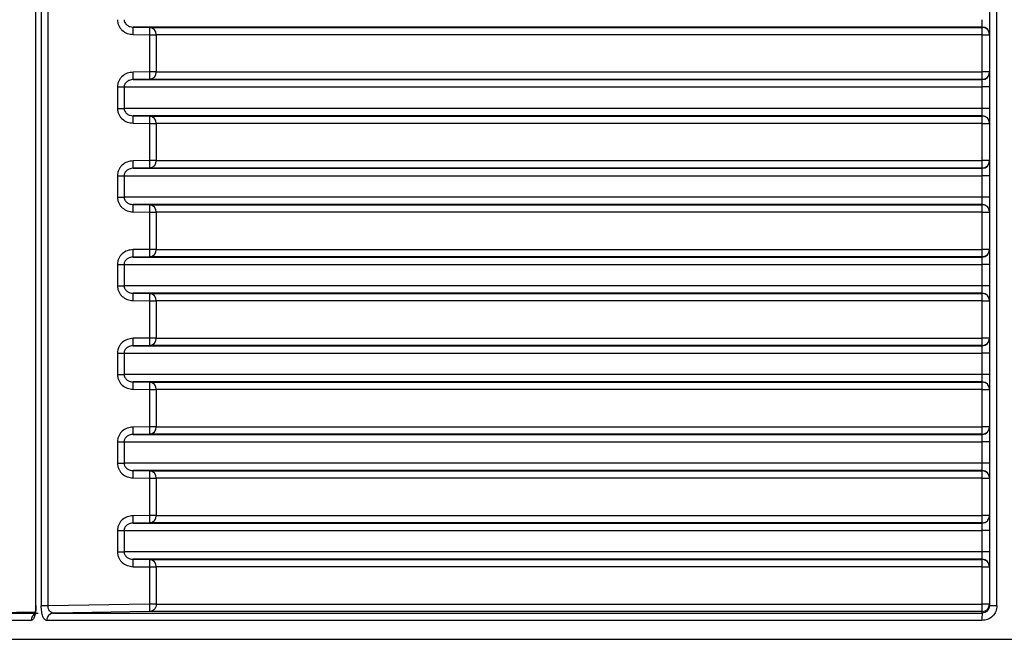
# Model space of a CAD drawing. Units: millimetres. Extents: x 5 to 292, y 5 to 415.
# Drawn here: x 65 to 79, y 257 to 265 of the extents above; entities that cross this region are included whole.
import ezdxf

# ---------------------------------------------------------------- set-up
doc = ezdxf.new("R2010")
doc.units = ezdxf.units.MM

msp = doc.modelspace()

# ---------------------------------------------------------------- linework, layer by layer
at = {"color": 7, "linetype": 'Continuous', "lineweight": 25}
for p, q in [((65.4259, 272.6087), (65.4259, 257.0883)), ((65.431, 257.0883), (65.431, 272.6074)), ((65.5021, 272.6074), (65.5021, 257.086)), ((65.5947, 257.086), (65.5947, 272.6063)), ((78.3291, 272.6057), (78.3291, 257.0872)), ((78.4284, 257.0872), (78.4284, 272.6074)), ((78.2292, 264.9152), (66.745, 264.9152)), ((66.745, 264.9152), (66.9662, 264.9117)), ((66.9662, 264.9117), (78.2292, 264.9117)), ((78.2292, 264.9117), (78.2292, 264.9152)), ((66.7451, 264.8152), (66.9663, 264.8117)), ((66.9663, 264.8117), (67.0571, 264.8117)), ((66.9663, 264.8117), (66.9663, 264.3082)), ((78.2315, 264.8117), (67.0571, 264.8117)), ((67.0571, 264.8117), (67.0571, 264.3082)), ((78.2315, 264.8117), (78.3291, 264.8117)), ((78.2315, 264.3082), (78.2315, 264.8117)), ((66.9663, 264.3082), (66.7451, 264.3047)), ((67.0571, 264.3082), (66.9663, 264.3082)), ((67.0571, 264.3082), (78.2315, 264.3082)), ((78.3291, 264.3082), (78.2315, 264.3082)), ((66.9662, 264.2082), (66.745, 264.2047)), ((66.745, 264.2047), (78.2292, 264.2047)), ((78.2292, 264.2082), (66.9662, 264.2082)), ((78.2292, 264.2047), (78.2292, 264.2082)), ((66.5321, 264.1047), (66.6233, 264.1047)), ((66.5321, 264.1047), (66.5321, 263.8152)), ((66.6233, 264.1047), (78.2315, 264.1047)), ((66.6233, 264.1047), (66.6233, 263.8152)), ((78.2315, 263.8152), (78.2315, 264.1047)), ((78.3291, 264.1047), (78.2315, 264.1047)), ((66.5321, 263.8152), (66.6233, 263.8152)), ((78.2315, 263.8152), (66.6233, 263.8152)), ((78.2292, 263.7152), (66.745, 263.7152)), ((66.745, 263.7152), (66.9662, 263.7116)), ((66.9662, 263.7116), (78.2292, 263.7116)), ((78.2292, 263.7116), (78.2292, 263.7152)), ((78.3291, 263.8152), (78.2315, 263.8152)), ((66.7451, 263.6152), (66.9663, 263.6117)), ((66.9663, 263.6117), (67.0571, 263.6117)), ((66.9663, 263.6117), (66.9663, 263.1082)), ((78.2315, 263.6117), (67.0571, 263.6117)), ((67.0571, 263.6117), (67.0571, 263.1082)), ((78.2315, 263.6117), (78.3291, 263.6117)), ((78.2315, 263.1082), (78.2315, 263.6117)), ((66.9663, 263.1082), (66.7451, 263.1047)), ((67.0571, 263.1082), (66.9663, 263.1082)), ((67.0571, 263.1082), (78.2315, 263.1082)), ((78.3291, 263.1082), (78.2315, 263.1082)), ((66.9662, 263.0082), (66.745, 263.0047)), ((66.745, 263.0047), (78.2292, 263.0047)), ((78.2292, 263.0082), (66.9662, 263.0082)), ((78.2292, 263.0047), (78.2292, 263.0082)), ((66.5321, 262.9047), (66.6233, 262.9047)), ((66.5321, 262.9047), (66.5321, 262.6152)), ((66.6233, 262.9047), (78.2315, 262.9047)), ((66.6233, 262.9047), (66.6233, 262.6152)), ((78.2315, 262.6152), (78.2315, 262.9047)), ((78.3291, 262.9047), (78.2315, 262.9047)), ((66.5321, 262.6152), (66.6233, 262.6152)), ((78.2315, 262.6152), (66.6233, 262.6152)), ((78.2292, 262.5152), (66.745, 262.5152)), ((66.745, 262.5152), (66.9662, 262.5116)), ((66.9662, 262.5116), (78.2292, 262.5116)), ((78.2292, 262.5116), (78.2292, 262.5152)), ((78.3291, 262.6152), (78.2315, 262.6152)), ((66.7451, 262.4152), (66.9663, 262.4117)), ((66.9663, 262.4117), (67.0571, 262.4117)), ((66.9663, 262.4117), (66.9663, 261.9082)), ((78.2315, 262.4117), (67.0571, 262.4117)), ((67.0571, 262.4117), (67.0571, 261.9082)), ((78.2315, 262.4117), (78.3291, 262.4117)), ((78.2315, 261.9082), (78.2315, 262.4117)), ((66.9663, 261.9082), (66.7451, 261.9046)), ((67.0571, 261.9082), (66.9663, 261.9082)), ((67.0571, 261.9082), (78.2315, 261.9082)), ((78.3291, 261.9082), (78.2315, 261.9082)), ((66.9662, 261.8082), (66.745, 261.8047)), ((66.745, 261.8047), (78.2292, 261.8047)), ((78.2292, 261.8082), (66.9662, 261.8082)), ((78.2292, 261.8047), (78.2292, 261.8082)), ((66.5321, 261.7047), (66.6233, 261.7047)), ((66.5321, 261.7047), (66.5321, 261.4152)), ((66.6233, 261.7047), (78.2315, 261.7047)), ((66.6233, 261.7047), (66.6233, 261.4152)), ((78.2315, 261.4152), (78.2315, 261.7047)), ((78.3291, 261.7047), (78.2315, 261.7047)), ((66.5321, 261.4152), (66.6233, 261.4152)), ((78.2315, 261.4152), (66.6233, 261.4152)), ((78.2292, 261.3152), (66.745, 261.3152)), ((66.745, 261.3152), (66.9662, 261.3117)), ((66.9662, 261.3117), (78.2292, 261.3117)), ((78.2292, 261.3117), (78.2292, 261.3152)), ((78.3291, 261.4152), (78.2315, 261.4152)), ((66.7451, 261.2152), (66.9663, 261.2117)), ((66.9663, 261.2117), (67.0571, 261.2117)), ((66.9663, 261.2117), (66.9663, 260.7082)), ((78.2315, 261.2117), (67.0571, 261.2117)), ((67.0571, 261.2117), (67.0571, 260.7082)), ((78.2315, 261.2117), (78.3291, 261.2117)), ((78.2315, 260.7082), (78.2315, 261.2117)), ((66.9663, 260.7082), (66.7451, 260.7047)), ((67.0571, 260.7082), (66.9663, 260.7082)), ((67.0571, 260.7082), (78.2315, 260.7082)), ((78.3291, 260.7082), (78.2315, 260.7082)), ((66.9662, 260.6082), (66.745, 260.6047)), ((66.745, 260.6047), (78.2292, 260.6047)), ((78.2292, 260.6082), (66.9662, 260.6082)), ((78.2292, 260.6047), (78.2292, 260.6082)), ((66.5321, 260.5047), (66.6233, 260.5047)), ((66.5321, 260.5047), (66.5321, 260.2152)), ((66.6233, 260.5047), (78.2315, 260.5047)), ((66.6233, 260.5047), (66.6233, 260.2152)), ((78.2315, 260.2152), (78.2315, 260.5047)), ((78.3291, 260.5047), (78.2315, 260.5047)), ((66.5321, 260.2152), (66.6233, 260.2152)), ((78.2315, 260.2152), (66.6233, 260.2152)), ((78.2292, 260.1152), (66.745, 260.1152)), ((66.745, 260.1152), (66.9662, 260.1116)), ((78.2292, 260.1116), (78.2292, 260.1152)), ((78.3291, 260.2152), (78.2315, 260.2152)), ((66.7451, 260.0152), (66.9663, 260.0117)), ((66.9662, 260.1116), (78.2292, 260.1116)), ((66.9663, 260.0117), (67.0571, 260.0117)), ((66.9663, 260.0117), (66.9663, 259.5082)), ((78.2315, 260.0117), (67.0571, 260.0117)), ((67.0571, 260.0117), (67.0571, 259.5082)), ((78.2315, 260.0117), (78.3291, 260.0117)), ((78.2315, 259.5082), (78.2315, 260.0117)), ((66.9663, 259.5082), (66.7451, 259.5047)), ((67.0571, 259.5082), (66.9663, 259.5082)), ((67.0571, 259.5082), (78.2315, 259.5082)), ((78.3291, 259.5082), (78.2315, 259.5082)), ((66.9662, 259.4082), (66.745, 259.4047)), ((66.745, 259.4047), (78.2292, 259.4047)), ((78.2292, 259.4082), (66.9662, 259.4082)), ((78.2292, 259.4047), (78.2292, 259.4082)), ((66.5321, 259.3047), (66.6233, 259.3047)), ((66.5321, 259.3047), (66.5321, 259.0152)), ((66.6233, 259.3047), (78.2315, 259.3047)), ((66.6233, 259.3047), (66.6233, 259.0152)), ((78.2315, 259.0152), (78.2315, 259.3047)), ((78.3291, 259.3047), (78.2315, 259.3047)), ((66.5321, 259.0152), (66.6233, 259.0152)), ((78.2315, 259.0152), (66.6233, 259.0152)), ((78.2292, 258.9152), (66.745, 258.9152)), ((66.745, 258.9152), (66.9662, 258.9116)), ((78.2292, 258.9116), (78.2292, 258.9152)), ((78.3291, 259.0152), (78.2315, 259.0152)), ((66.7451, 258.8152), (66.9663, 258.8117)), ((66.9662, 258.9116), (78.2292, 258.9116)), ((66.9663, 258.8117), (67.0571, 258.8117)), ((66.9663, 258.8117), (66.9663, 258.3082)), ((78.2315, 258.8117), (67.0571, 258.8117)), ((67.0571, 258.8117), (67.0571, 258.3082)), ((78.2315, 258.8117), (78.3291, 258.8117)), ((78.2315, 258.3082), (78.2315, 258.8117)), ((66.9663, 258.3082), (66.7451, 258.3046)), ((67.0571, 258.3082), (66.9663, 258.3082)), ((67.0571, 258.3082), (78.2315, 258.3082)), ((78.3291, 258.3082), (78.2315, 258.3082)), ((66.9662, 258.2082), (66.745, 258.2047)), ((66.745, 258.2047), (78.2292, 258.2047)), ((78.2292, 258.2082), (66.9662, 258.2082)), ((78.2292, 258.2047), (78.2292, 258.2082)), ((66.5321, 258.1047), (66.6233, 258.1047)), ((66.5321, 258.1047), (66.5321, 257.8152)), ((66.6233, 258.1047), (78.2315, 258.1047)), ((66.6233, 258.1047), (66.6233, 257.8152)), ((78.2315, 257.8152), (78.2315, 258.1047)), ((78.3291, 258.1047), (78.2315, 258.1047)), ((66.5321, 257.8152), (66.6233, 257.8152)), ((78.2315, 257.8152), (66.6233, 257.8152)), ((78.2292, 257.7152), (66.745, 257.7152)), ((66.745, 257.7152), (66.9662, 257.7117)), ((78.2292, 257.7117), (78.2292, 257.7152)), ((78.3291, 257.8152), (78.2315, 257.8152)), ((66.7451, 257.6152), (66.9663, 257.6117)), ((66.9662, 257.7117), (78.2292, 257.7117)), ((66.9663, 257.6117), (67.0571, 257.6117)), ((66.9663, 257.6117), (66.9663, 257.1082)), ((78.2315, 257.6117), (67.0571, 257.6117)), ((67.0571, 257.6117), (67.0571, 257.1082)), ((78.2315, 257.6117), (78.3291, 257.6117)), ((78.2315, 257.1082), (78.2315, 257.6117)), ((65.5947, 257.086), (65.5021, 257.086)), ((66.9663, 257.1082), (65.5947, 257.086)), ((67.0571, 257.1082), (66.9663, 257.1082)), ((67.0571, 257.1082), (78.2315, 257.1082)), ((78.3291, 257.1082), (78.2315, 257.1082)), ((78.4284, 257.0872), (78.3291, 257.0872)), ((65.4226, 256.9976), (64.8274, 256.9872)), ((66.9662, 257.0082), (65.6665, 256.9872)), ((65.6665, 256.9872), (78.2292, 256.9872)), ((78.2292, 257.0082), (66.9662, 257.0082)), ((78.2292, 256.9872), (78.2292, 257.0082)), ((78.227, 256.8872), (65.5742, 256.8872))]:
    msp.add_line(p, q, dxfattribs=at)
at = {"color": 8, "linetype": 'Continuous', "lineweight": 25}
for p, q in [((65.4259, 257.0883), (65.431, 257.0883)), ((64.8274, 256.9872), (65.4596, 256.9872)), ((65.3659, 256.8872), (64.7291, 256.8872)), ((64.7291, 256.6326), (92.3291, 256.6326))]:
    msp.add_line(p, q, dxfattribs=at)
at = {"color": 7, "linetype": 'Continuous', "lineweight": 25}
for centre, radius, start, end in [((65.2916, 264.8633), 1.4542, 358.10517, 2.04512), ((66.9605, 264.8152), 0.0966, 357.91308, 86.63464), ((78.2292, 264.8152), 0.1, 0.00206, 89.98769), ((77.1474, 264.8361), 1.0844, 358.70899, 3.99545), ((65.2916, 264.2566), 1.4542, 357.95488, 1.89483), ((66.9605, 264.3047), 0.0966, 273.35422, 2.09126), ((77.148, 264.2838), 1.0839, 356.0033, 1.29193), ((78.2292, 264.3047), 0.1, 270.01231, 359.99794), ((65.2914, 263.6633), 1.4545, 358.10552, 2.04477), ((66.9605, 263.6152), 0.0966, 357.91573, 86.63879), ((78.2292, 263.6152), 0.1, 0.00595, 89.9838), ((77.1477, 263.6361), 1.0842, 358.70881, 3.99597), ((65.2909, 263.0566), 1.4549, 357.95561, 1.89411), ((66.9605, 263.1047), 0.0966, 273.36536, 2.08692), ((77.1474, 263.0838), 1.0844, 356.00455, 1.29101), ((78.2291, 263.1047), 0.1, 270.0259, 359.99117), ((65.2913, 262.4633), 1.4546, 358.10569, 2.04461), ((66.9605, 262.4152), 0.0966, 357.91972, 86.6348), ((78.2291, 262.4152), 0.1, 0.01566, 89.97409), ((77.1475, 262.4361), 1.0843, 358.70926, 3.99551), ((65.2913, 261.8566), 1.4546, 357.95539, 1.89431), ((66.9605, 261.9047), 0.0966, 273.3652, 2.08028), ((77.1475, 261.8838), 1.0843, 356.00449, 1.29074), ((78.2292, 261.9047), 0.1, 270.0162, 359.99405), ((65.2909, 261.2633), 1.4549, 358.10589, 2.04439), ((66.9605, 261.2152), 0.0966, 357.91308, 86.63464), ((78.2291, 261.2152), 0.1, 0.00883, 89.9741), ((77.1474, 261.2361), 1.0844, 358.70899, 3.99545), ((65.2916, 260.6566), 1.4542, 357.95488, 1.89483), ((66.9605, 260.7047), 0.0966, 273.36121, 2.08427), ((77.1477, 260.6838), 1.0842, 356.00403, 1.29119), ((78.2292, 260.7047), 0.1, 270.0162, 359.99405), ((65.2916, 260.0633), 1.4542, 358.10517, 2.04512), ((78.2292, 260.0152), 0.1, 0.00595, 89.9838), ((66.9605, 260.0152), 0.0966, 357.91573, 86.63879), ((77.1477, 260.0361), 1.0842, 358.70881, 3.99597), ((65.2909, 259.4566), 1.4549, 357.95561, 1.89411), ((66.9605, 259.5047), 0.0966, 273.36536, 2.08692), ((77.1474, 259.4838), 1.0844, 356.00455, 1.29101), ((78.2291, 259.5047), 0.1, 270.0259, 359.99117), ((65.2913, 258.8633), 1.4546, 358.10569, 2.04461), ((78.2292, 258.8152), 0.1, 0.00595, 89.9838), ((66.9605, 258.8152), 0.0966, 357.91972, 86.6348), ((77.1475, 258.8361), 1.0843, 358.70926, 3.99551), ((65.2913, 258.2566), 1.4546, 357.95539, 1.89431), ((66.9605, 258.3047), 0.0966, 273.3652, 2.08028), ((77.1475, 258.2838), 1.0843, 356.00449, 1.29074), ((78.2291, 258.3047), 0.1, 270.02591, 359.98434), ((65.2909, 257.6633), 1.4549, 358.10589, 2.04439), ((78.2291, 257.6152), 0.1, 0.00883, 89.9741), ((66.9605, 257.6152), 0.0966, 357.91308, 86.63464), ((77.1474, 257.6361), 1.0844, 358.70899, 3.99545), ((78.2292, 257.1082), 0.1, 270.0162, 359.99405), ((65.6714, 256.8901), 0.0972, 92.90433, 181.71577), ((79.4137, 256.9117), 1.187, 176.3526, 181.1819)]:
    msp.add_arc(centre, radius, start, end, dxfattribs=at)
at = {"color": 8, "linetype": 'Continuous', "lineweight": 25}
msp.add_arc((65.4663, 256.8883), 0.1004, 117.87817, 180.62367, dxfattribs=at)
at = {"color": 7, "linetype": 'Continuous', "lineweight": 25}
for points, knots in [([(66.5321, 265.0152), (66.5329, 265.0017), (66.5346, 264.9747), (66.5482, 264.9362), (66.5689, 264.9011), (66.6054, 264.8615), (66.6644, 264.8245), (66.7182, 264.8183), (66.7451, 264.8152)], [0, 0, 0, 0, 0.124957, 0.250951, 0.3749775, 0.5012519, 0.7504451, 1, 1, 1, 1]), ([(66.6233, 265.0152), (66.6238, 265.0084), (66.6249, 264.9945), (66.6331, 264.9745), (66.6463, 264.9557), (66.6689, 264.9357), (66.7025, 264.9191), (66.7308, 264.9165), (66.745, 264.9152)], [0, 0, 0, 0, 0.1129122, 0.2324485, 0.3611459, 0.5012418, 0.7500273, 1, 1, 1, 1]), ([(66.9662, 264.9117), (66.9664, 264.9102), (66.9667, 264.908), (66.9669, 264.8951), (66.9669, 264.8817), (66.967, 264.8661), (66.9667, 264.8429), (66.9665, 264.8242), (66.9663, 264.8117)], [0, 0, 0, 0, 0.2395561, 0.3826871, 0.4999772, 0.6432705, 0.7604166, 1, 1, 1, 1]), ([(78.2292, 264.9152), (78.2294, 264.9159), (78.2297, 264.9172), (78.2301, 264.9255), (78.2305, 264.9372), (78.2309, 264.9557), (78.2313, 264.982), (78.2314, 265.0046), (78.2315, 265.0152)], [0, 0, 0, 0, 0.15211201, 0.29656146, 0.43333376, 0.56237138, 0.79636036, 1, 1, 1, 1]), ([(78.3291, 264.8117), (78.3278, 264.8242), (78.3259, 264.8425), (78.3139, 264.8659), (78.2993, 264.8847), (78.2785, 264.8999), (78.254, 264.9098), (78.238, 264.911), (78.2292, 264.9117)], [0, 0, 0, 0, 0.2394093, 0.3466733, 0.4998131, 0.6930591, 0.8324141, 1, 1, 1, 1]), ([(66.7451, 264.3047), (66.7181, 264.3015), (66.6643, 264.2954), (66.6053, 264.2583), (66.5688, 264.2186), (66.5482, 264.1836), (66.5345, 264.1451), (66.5329, 264.1181), (66.5321, 264.1047)], [0, 0, 0, 0, 0.2500307, 0.4992512, 0.6251599, 0.7495356, 0.8750885, 1, 1, 1, 1]), ([(66.9663, 264.3082), (66.9665, 264.2957), (66.9667, 264.277), (66.967, 264.2537), (66.9669, 264.2382), (66.9669, 264.2248), (66.9667, 264.2119), (66.9664, 264.2096), (66.9662, 264.2082)], [0, 0, 0, 0, 0.2395876, 0.3568212, 0.5000333, 0.6173547, 0.7604546, 1, 1, 1, 1]), ([(78.2292, 264.2082), (78.238, 264.2089), (78.254, 264.2101), (78.2785, 264.22), (78.2993, 264.2351), (78.3139, 264.254), (78.3259, 264.2774), (78.3278, 264.2956), (78.3291, 264.3082)], [0, 0, 0, 0, 0.1676144, 0.3069701, 0.5001863, 0.6534103, 0.7605895, 1, 1, 1, 1]), ([(66.745, 264.2047), (66.7307, 264.2034), (66.7024, 264.2007), (66.6688, 264.1841), (66.6462, 264.1641), (66.6331, 264.1453), (66.6249, 264.1253), (66.6238, 264.1114), (66.6233, 264.1047)], [0, 0, 0, 0, 0.2509979, 0.4999002, 0.6395869, 0.7680123, 0.8872317, 1, 1, 1, 1]), ([(78.2315, 264.1047), (78.2314, 264.1152), (78.2313, 264.1379), (78.2309, 264.1642), (78.2305, 264.1827), (78.2301, 264.1943), (78.2297, 264.2027), (78.2294, 264.204), (78.2292, 264.2047)], [0, 0, 0, 0, 0.2036371, 0.4376233, 0.5667139, 0.7034422, 0.8478898, 1, 1, 1, 1]), ([(66.5321, 263.8152), (66.5329, 263.8017), (66.5346, 263.7747), (66.5482, 263.7362), (66.5689, 263.7011), (66.6054, 263.6615), (66.6644, 263.6245), (66.7182, 263.6183), (66.7451, 263.6152)], [0, 0, 0, 0, 0.1249914, 0.2509481, 0.3750041, 0.5012489, 0.7504567, 1, 1, 1, 1]), ([(66.6233, 263.8152), (66.6238, 263.8084), (66.6249, 263.7945), (66.6331, 263.7745), (66.6463, 263.7557), (66.6689, 263.7357), (66.7025, 263.7191), (66.7308, 263.7165), (66.745, 263.7152)], [0, 0, 0, 0, 0.1129778, 0.2324519, 0.3611487, 0.501244, 0.7500284, 1, 1, 1, 1]), ([(66.9662, 263.7116), (66.9664, 263.7102), (66.9667, 263.708), (66.9669, 263.6951), (66.9669, 263.6817), (66.967, 263.6661), (66.9667, 263.6428), (66.9665, 263.6242), (66.9663, 263.6117)], [0, 0, 0, 0, 0.2395491, 0.3826847, 0.5000278, 0.6432658, 0.760484, 1, 1, 1, 1]), ([(78.2292, 263.7152), (78.2294, 263.7159), (78.2297, 263.7172), (78.2301, 263.7255), (78.2305, 263.7372), (78.2309, 263.7556), (78.2313, 263.782), (78.2314, 263.8046), (78.2315, 263.8152)], [0, 0, 0, 0, 0.1521082, 0.296554, 0.4332805, 0.5623148, 0.7963655, 1, 1, 1, 1]), ([(78.3291, 263.6117), (78.3278, 263.6242), (78.3259, 263.6425), (78.3139, 263.6659), (78.2993, 263.6847), (78.2785, 263.6999), (78.254, 263.7098), (78.238, 263.711), (78.2292, 263.7116)], [0, 0, 0, 0, 0.23941528, 0.34668187, 0.49976557, 0.69306149, 0.83241994, 1, 1, 1, 1]), ([(66.7451, 263.1047), (66.7181, 263.1015), (66.6643, 263.0953), (66.6053, 263.0583), (66.5688, 263.0186), (66.5482, 262.9836), (66.5346, 262.9451), (66.5329, 262.9181), (66.5321, 262.9047)], [0, 0, 0, 0, 0.2500443, 0.4992714, 0.6251835, 0.7495307, 0.8751219, 1, 1, 1, 1]), ([(66.9663, 263.1082), (66.9665, 263.0957), (66.9667, 263.077), (66.967, 263.0537), (66.9669, 263.0382), (66.9669, 263.0247), (66.9667, 263.0119), (66.9664, 263.0096), (66.9662, 263.0082)], [0, 0, 0, 0, 0.239581, 0.3568113, 0.5000195, 0.6173868, 0.7604464, 1, 1, 1, 1]), ([(78.2292, 263.0082), (78.238, 263.0089), (78.254, 263.0101), (78.2785, 263.02), (78.2993, 263.0352), (78.3139, 263.054), (78.3259, 263.0774), (78.3278, 263.0956), (78.3291, 263.1082)], [0, 0, 0, 0, 0.1676214, 0.3069745, 0.5001872, 0.6533484, 0.7605939, 1, 1, 1, 1]), ([(66.745, 263.0047), (66.7307, 263.0033), (66.7024, 263.0007), (66.6688, 262.9841), (66.6462, 262.9641), (66.6331, 262.9453), (66.6249, 262.9253), (66.6238, 262.9114), (66.6233, 262.9047)], [0, 0, 0, 0, 0.2510087, 0.4998934, 0.6396296, 0.7680067, 0.887293, 1, 1, 1, 1]), ([(78.2315, 262.9047), (78.2314, 262.9152), (78.2313, 262.9379), (78.2309, 262.9642), (78.2305, 262.9826), (78.2301, 262.9943), (78.2297, 263.0027), (78.2294, 263.004), (78.2292, 263.0047)], [0, 0, 0, 0, 0.2035675, 0.4376284, 0.5666685, 0.7034433, 0.8478955, 1, 1, 1, 1]), ([(66.5321, 262.6152), (66.5329, 262.6017), (66.5346, 262.5747), (66.5482, 262.5362), (66.5689, 262.5011), (66.6054, 262.4615), (66.6644, 262.4245), (66.7182, 262.4183), (66.7451, 262.4152)], [0, 0, 0, 0, 0.1249579, 0.2509528, 0.3749801, 0.5012554, 0.7504503, 1, 1, 1, 1]), ([(66.6233, 262.6152), (66.6238, 262.6084), (66.6249, 262.5945), (66.6331, 262.5745), (66.6463, 262.5557), (66.6689, 262.5357), (66.7025, 262.5191), (66.7308, 262.5165), (66.745, 262.5152)], [0, 0, 0, 0, 0.1129142, 0.2323909, 0.3611443, 0.5012428, 0.7500326, 1, 1, 1, 1]), ([(66.9662, 262.5116), (66.9664, 262.5102), (66.9667, 262.508), (66.9669, 262.4951), (66.9669, 262.4817), (66.967, 262.4661), (66.9667, 262.4429), (66.9665, 262.4242), (66.9663, 262.4117)], [0, 0, 0, 0, 0.23956901, 0.38267148, 0.50001704, 0.64325815, 0.76047881, 1, 1, 1, 1]), ([(78.2292, 262.5152), (78.2294, 262.5159), (78.2297, 262.5172), (78.2301, 262.5255), (78.2305, 262.5372), (78.2309, 262.5557), (78.2313, 262.582), (78.2314, 262.6046), (78.2315, 262.6152)], [0, 0, 0, 0, 0.15211974, 0.29657653, 0.4333134, 0.56235758, 0.796426, 1, 1, 1, 1]), ([(78.3291, 262.4117), (78.3278, 262.4242), (78.3259, 262.4425), (78.3139, 262.4659), (78.2993, 262.4847), (78.2785, 262.4998), (78.254, 262.5098), (78.238, 262.511), (78.2292, 262.5116)], [0, 0, 0, 0, 0.2393462, 0.3466836, 0.4997709, 0.6930264, 0.8324159, 1, 1, 1, 1]), ([(66.7451, 261.9046), (66.7181, 261.9015), (66.6643, 261.8953), (66.6053, 261.8583), (66.5688, 261.8186), (66.5482, 261.7836), (66.5345, 261.7451), (66.5329, 261.7181), (66.5321, 261.7047)], [0, 0, 0, 0, 0.25003986, 0.49926956, 0.62518287, 0.74956311, 0.87512064, 1, 1, 1, 1]), ([(66.9663, 261.9082), (66.9665, 261.8957), (66.9667, 261.877), (66.967, 261.8537), (66.9669, 261.8382), (66.9669, 261.8247), (66.9667, 261.8119), (66.9664, 261.8096), (66.9662, 261.8082)], [0, 0, 0, 0, 0.2395187, 0.3567553, 0.4999711, 0.6173448, 0.7604483, 1, 1, 1, 1]), ([(78.2292, 261.8082), (78.238, 261.8089), (78.254, 261.8101), (78.2785, 261.82), (78.2993, 261.8352), (78.3139, 261.854), (78.3259, 261.8774), (78.3278, 261.8956), (78.3291, 261.9082)], [0, 0, 0, 0, 0.1676209, 0.3070097, 0.5002334, 0.6534034, 0.7606551, 1, 1, 1, 1]), ([(66.745, 261.8047), (66.7307, 261.8033), (66.7024, 261.8007), (66.6688, 261.7841), (66.6462, 261.7641), (66.6331, 261.7453), (66.6249, 261.7253), (66.6238, 261.7114), (66.6233, 261.7047)], [0, 0, 0, 0, 0.2510107, 0.4998974, 0.6396346, 0.7680665, 0.8872921, 1, 1, 1, 1]), ([(78.2315, 261.7047), (78.2314, 261.7152), (78.2313, 261.7379), (78.2309, 261.7642), (78.2305, 261.7826), (78.2301, 261.7943), (78.2297, 261.8027), (78.2294, 261.804), (78.2292, 261.8047)], [0, 0, 0, 0, 0.203574, 0.43764242, 0.5666866, 0.70342347, 0.84788026, 1, 1, 1, 1]), ([(66.5321, 261.4152), (66.5329, 261.4017), (66.5346, 261.3747), (66.5482, 261.3362), (66.5689, 261.3011), (66.6054, 261.2615), (66.6644, 261.2245), (66.7182, 261.2183), (66.7451, 261.2152)], [0, 0, 0, 0, 0.124957, 0.250951, 0.3749775, 0.5012519, 0.7504451, 1, 1, 1, 1]), ([(66.6233, 261.4152), (66.6238, 261.4084), (66.6249, 261.3945), (66.6331, 261.3745), (66.6463, 261.3557), (66.6689, 261.3357), (66.7025, 261.3191), (66.7308, 261.3165), (66.745, 261.3152)], [0, 0, 0, 0, 0.1129133, 0.2324508, 0.3611494, 0.5012467, 0.7500346, 1, 1, 1, 1]), ([(66.9662, 261.3117), (66.9664, 261.3102), (66.9667, 261.308), (66.9669, 261.2951), (66.9669, 261.2817), (66.967, 261.2661), (66.9667, 261.2429), (66.9665, 261.2242), (66.9663, 261.2117)], [0, 0, 0, 0, 0.2395561, 0.3826871, 0.4999772, 0.6432705, 0.7604166, 1, 1, 1, 1]), ([(78.2292, 261.3152), (78.2294, 261.3159), (78.2297, 261.3172), (78.2301, 261.3255), (78.2305, 261.3372), (78.2309, 261.3557), (78.2313, 261.382), (78.2314, 261.4046), (78.2315, 261.4152)], [0, 0, 0, 0, 0.1521045, 0.2965567, 0.4333315, 0.5623716, 0.7964325, 1, 1, 1, 1]), ([(78.3291, 261.2117), (78.3278, 261.2242), (78.3259, 261.2425), (78.3139, 261.2659), (78.2993, 261.2847), (78.2785, 261.2999), (78.254, 261.3098), (78.238, 261.311), (78.2292, 261.3117)], [0, 0, 0, 0, 0.2394093, 0.3466733, 0.4998131, 0.6930591, 0.8324141, 1, 1, 1, 1]), ([(66.7451, 260.7047), (66.7181, 260.7015), (66.6643, 260.6954), (66.6053, 260.6583), (66.5688, 260.6186), (66.5482, 260.5836), (66.5345, 260.5451), (66.5329, 260.5181), (66.5321, 260.5047)], [0, 0, 0, 0, 0.2500307, 0.4992512, 0.6251599, 0.7495356, 0.8750885, 1, 1, 1, 1]), ([(66.9663, 260.7082), (66.9665, 260.6957), (66.9667, 260.677), (66.967, 260.6537), (66.9669, 260.6382), (66.9669, 260.6247), (66.9667, 260.6119), (66.9664, 260.6096), (66.9662, 260.6082)], [0, 0, 0, 0, 0.2395902, 0.356825, 0.4999787, 0.6173506, 0.760452, 1, 1, 1, 1]), ([(78.2292, 260.6082), (78.238, 260.6089), (78.254, 260.6101), (78.2785, 260.62), (78.2993, 260.6351), (78.3139, 260.654), (78.3259, 260.6774), (78.3278, 260.6956), (78.3291, 260.7082)], [0, 0, 0, 0, 0.1676144, 0.3069701, 0.5001863, 0.6534103, 0.7605895, 1, 1, 1, 1]), ([(66.745, 260.6047), (66.7307, 260.6033), (66.7024, 260.6007), (66.6688, 260.5841), (66.6462, 260.5641), (66.6331, 260.5453), (66.6249, 260.5253), (66.6238, 260.5114), (66.6233, 260.5047)], [0, 0, 0, 0, 0.2509979, 0.4999002, 0.6395869, 0.7680123, 0.8872317, 1, 1, 1, 1]), ([(78.2315, 260.5047), (78.2314, 260.5152), (78.2313, 260.5379), (78.2309, 260.5642), (78.2305, 260.5827), (78.2301, 260.5943), (78.2297, 260.6027), (78.2294, 260.604), (78.2292, 260.6047)], [0, 0, 0, 0, 0.2036345, 0.4376852, 0.5667195, 0.703446, 0.8478918, 1, 1, 1, 1]), ([(66.5321, 260.2152), (66.5329, 260.2017), (66.5346, 260.1747), (66.5482, 260.1362), (66.5689, 260.1011), (66.6054, 260.0615), (66.6644, 260.0245), (66.7182, 260.0183), (66.7451, 260.0152)], [0, 0, 0, 0, 0.124992, 0.2509493, 0.374974, 0.5012466, 0.7504555, 1, 1, 1, 1]), ([(66.6233, 260.2152), (66.6238, 260.2084), (66.6249, 260.1945), (66.6331, 260.1745), (66.6463, 260.1557), (66.6689, 260.1357), (66.7025, 260.1191), (66.7308, 260.1165), (66.745, 260.1152)], [0, 0, 0, 0, 0.1129778, 0.2324519, 0.3611487, 0.501244, 0.7500284, 1, 1, 1, 1]), ([(78.2292, 260.1152), (78.2294, 260.1159), (78.2297, 260.1172), (78.2301, 260.1255), (78.2305, 260.1372), (78.2309, 260.1556), (78.2313, 260.182), (78.2314, 260.2046), (78.2315, 260.2152)], [0, 0, 0, 0, 0.1521082, 0.296554, 0.4332805, 0.5623148, 0.7963655, 1, 1, 1, 1]), ([(66.9662, 260.1116), (66.9664, 260.1102), (66.9667, 260.108), (66.9669, 260.0951), (66.9669, 260.0817), (66.967, 260.0661), (66.9667, 260.0429), (66.9665, 260.0242), (66.9663, 260.0117)], [0, 0, 0, 0, 0.2395474, 0.3826821, 0.5000243, 0.6432614, 0.7604104, 1, 1, 1, 1]), ([(78.3291, 260.0117), (78.3278, 260.0242), (78.3259, 260.0425), (78.3139, 260.0659), (78.2993, 260.0847), (78.2785, 260.0999), (78.254, 260.1098), (78.238, 260.111), (78.2292, 260.1116)], [0, 0, 0, 0, 0.2394117, 0.3466767, 0.4998181, 0.693066, 0.8324224, 1, 1, 1, 1]), ([(66.7451, 259.5047), (66.7181, 259.5015), (66.6643, 259.4953), (66.6053, 259.4583), (66.5688, 259.4186), (66.5482, 259.3836), (66.5345, 259.3451), (66.5329, 259.3181), (66.5321, 259.3047)], [0, 0, 0, 0, 0.2500427, 0.4992683, 0.6251523, 0.7495305, 0.8750859, 1, 1, 1, 1]), ([(66.9663, 259.5082), (66.9665, 259.4957), (66.9667, 259.477), (66.967, 259.4537), (66.9669, 259.4382), (66.9669, 259.4247), (66.9667, 259.4119), (66.9664, 259.4096), (66.9662, 259.4082)], [0, 0, 0, 0, 0.239581, 0.3568113, 0.5000195, 0.6173868, 0.7604464, 1, 1, 1, 1]), ([(78.2292, 259.4082), (78.238, 259.4089), (78.254, 259.4101), (78.2785, 259.42), (78.2993, 259.4352), (78.3139, 259.454), (78.3259, 259.4774), (78.3278, 259.4956), (78.3291, 259.5082)], [0, 0, 0, 0, 0.1676214, 0.3069745, 0.5001872, 0.6533484, 0.7605939, 1, 1, 1, 1]), ([(66.745, 259.4047), (66.7307, 259.4033), (66.7024, 259.4007), (66.6688, 259.3841), (66.6462, 259.3641), (66.6331, 259.3453), (66.6249, 259.3253), (66.6238, 259.3114), (66.6233, 259.3047)], [0, 0, 0, 0, 0.25100611, 0.49988825, 0.63957952, 0.76800907, 0.88729412, 1, 1, 1, 1]), ([(78.2315, 259.3047), (78.2314, 259.3152), (78.2313, 259.3379), (78.2309, 259.3642), (78.2305, 259.3826), (78.2301, 259.3943), (78.2297, 259.4027), (78.2294, 259.404), (78.2292, 259.4047)], [0, 0, 0, 0, 0.2035675, 0.4376284, 0.5666685, 0.7034433, 0.8478955, 1, 1, 1, 1]), ([(66.5321, 259.0152), (66.5329, 259.0017), (66.5346, 258.9747), (66.5482, 258.9362), (66.5689, 258.9011), (66.6054, 258.8615), (66.6644, 258.8245), (66.7182, 258.8183), (66.7451, 258.8152)], [0, 0, 0, 0, 0.1249579, 0.2509528, 0.3749801, 0.5012554, 0.7504503, 1, 1, 1, 1]), ([(66.6233, 259.0152), (66.6238, 259.0084), (66.6249, 258.9945), (66.6331, 258.9745), (66.6463, 258.9557), (66.6689, 258.9357), (66.7025, 258.9191), (66.7308, 258.9165), (66.745, 258.9152)], [0, 0, 0, 0, 0.1129159, 0.2323945, 0.3611498, 0.501207, 0.7500288, 1, 1, 1, 1]), ([(78.2292, 258.9152), (78.2294, 258.9159), (78.2297, 258.9172), (78.2301, 258.9255), (78.2305, 258.9372), (78.2309, 258.9556), (78.2313, 258.982), (78.2314, 259.0046), (78.2315, 259.0152)], [0, 0, 0, 0, 0.15211974, 0.29657653, 0.4333134, 0.56235758, 0.796426, 1, 1, 1, 1]), ([(66.9662, 258.9116), (66.9664, 258.9102), (66.9667, 258.908), (66.9669, 258.8951), (66.9669, 258.8817), (66.967, 258.8661), (66.9667, 258.8429), (66.9665, 258.8242), (66.9663, 258.8117)], [0, 0, 0, 0, 0.2395491, 0.3826847, 0.5000278, 0.6432658, 0.760484, 1, 1, 1, 1]), ([(78.3291, 258.8117), (78.3278, 258.8242), (78.3259, 258.8425), (78.3139, 258.8659), (78.2993, 258.8847), (78.2785, 258.8999), (78.254, 258.9098), (78.238, 258.911), (78.2292, 258.9116)], [0, 0, 0, 0, 0.2393421, 0.3466776, 0.4997623, 0.6930595, 0.8324188, 1, 1, 1, 1]), ([(66.7451, 258.3046), (66.7181, 258.3015), (66.6643, 258.2953), (66.6053, 258.2583), (66.5688, 258.2186), (66.5482, 258.1836), (66.5345, 258.1451), (66.5329, 258.1181), (66.5321, 258.1047)], [0, 0, 0, 0, 0.25003986, 0.49926956, 0.62518287, 0.74956311, 0.87512064, 1, 1, 1, 1]), ([(66.9663, 258.3082), (66.9665, 258.2957), (66.9667, 258.277), (66.967, 258.2537), (66.9669, 258.2382), (66.9669, 258.2247), (66.9667, 258.2119), (66.9664, 258.2096), (66.9662, 258.2082)], [0, 0, 0, 0, 0.2395238, 0.356763, 0.4999819, 0.617358, 0.7604284, 1, 1, 1, 1]), ([(78.2292, 258.2082), (78.238, 258.2089), (78.254, 258.2101), (78.2785, 258.22), (78.2993, 258.2352), (78.3139, 258.254), (78.3259, 258.2774), (78.3278, 258.2956), (78.3291, 258.3082)], [0, 0, 0, 0, 0.1676339, 0.3069974, 0.5002246, 0.6533973, 0.7606508, 1, 1, 1, 1]), ([(66.745, 258.2047), (66.7307, 258.2033), (66.7024, 258.2007), (66.6688, 258.1841), (66.6462, 258.1641), (66.6331, 258.1453), (66.6249, 258.1253), (66.6238, 258.1114), (66.6233, 258.1047)], [0, 0, 0, 0, 0.2510107, 0.4998974, 0.6396346, 0.7680665, 0.8872921, 1, 1, 1, 1]), ([(78.2315, 258.1047), (78.2314, 258.1152), (78.2313, 258.1379), (78.2309, 258.1642), (78.2305, 258.1826), (78.2301, 258.1943), (78.2297, 258.2027), (78.2294, 258.204), (78.2292, 258.2047)], [0, 0, 0, 0, 0.203574, 0.43764242, 0.5666866, 0.70342347, 0.84788026, 1, 1, 1, 1]), ([(66.5321, 257.8152), (66.5329, 257.8017), (66.5346, 257.7747), (66.5482, 257.7362), (66.5689, 257.7011), (66.6054, 257.6615), (66.6644, 257.6245), (66.7182, 257.6183), (66.7451, 257.6152)], [0, 0, 0, 0, 0.124957, 0.250951, 0.3749775, 0.5012519, 0.7504451, 1, 1, 1, 1]), ([(66.6233, 257.8152), (66.6238, 257.8084), (66.6249, 257.7945), (66.6331, 257.7745), (66.6463, 257.7557), (66.6689, 257.7357), (66.7025, 257.7191), (66.7308, 257.7165), (66.745, 257.7152)], [0, 0, 0, 0, 0.1129142, 0.2323909, 0.3611443, 0.5012428, 0.7500326, 1, 1, 1, 1]), ([(78.2292, 257.7152), (78.2294, 257.7159), (78.2297, 257.7172), (78.2301, 257.7255), (78.2305, 257.7372), (78.2309, 257.7557), (78.2313, 257.782), (78.2314, 257.8046), (78.2315, 257.8152)], [0, 0, 0, 0, 0.1521045, 0.2965567, 0.4333315, 0.5623716, 0.7964325, 1, 1, 1, 1]), ([(66.9662, 257.7117), (66.9664, 257.7102), (66.9667, 257.708), (66.9669, 257.6951), (66.9669, 257.6817), (66.967, 257.6661), (66.9667, 257.6429), (66.9665, 257.6242), (66.9663, 257.6117)], [0, 0, 0, 0, 0.2395561, 0.3826871, 0.4999772, 0.6432705, 0.7604166, 1, 1, 1, 1]), ([(78.3291, 257.6117), (78.3278, 257.6242), (78.3259, 257.6425), (78.3139, 257.6659), (78.2993, 257.6847), (78.2785, 257.6999), (78.254, 257.7098), (78.238, 257.711), (78.2292, 257.7117)], [0, 0, 0, 0, 0.2394093, 0.3466733, 0.4998131, 0.6930591, 0.8324141, 1, 1, 1, 1]), ([(65.431, 257.0883), (65.4307, 257.0748), (65.4302, 257.0478), (65.426, 257.0092), (65.4197, 256.9739), (65.4085, 256.9337), (65.3904, 256.8958), (65.3741, 256.8901), (65.3659, 256.8872)], [0, 0, 0, 0, 0.1248811, 0.2505242, 0.374996, 0.5008315, 0.749964, 1, 1, 1, 1]), ([(65.426, 257.0883), (65.4258, 257.0754), (65.4254, 257.0507), (65.4229, 257.0215), (65.421, 257.0028), (65.4225, 256.9974), (65.4231, 256.9952)], [0, 0, 0, 0, 0.3019189, 0.5754297, 0.823836, 1, 1, 1, 1]), ([(65.5742, 256.8872), (65.565, 256.8899), (65.5464, 256.8953), (65.5265, 256.932), (65.5143, 256.9717), (65.5074, 257.0068), (65.5029, 257.0454), (65.5023, 257.0725), (65.5021, 257.086)], [0, 0, 0, 0, 0.2495389, 0.4987288, 0.6246397, 0.748984, 0.874766, 1, 1, 1, 1]), ([(65.6665, 256.9872), (65.6571, 256.9885), (65.6388, 256.991), (65.6186, 257.0088), (65.6063, 257.0288), (65.5996, 257.0463), (65.5953, 257.0656), (65.5949, 257.0792), (65.5947, 257.086)], [0, 0, 0, 0, 0.2680475, 0.525076, 0.6482915, 0.7674118, 0.8838299, 1, 1, 1, 1]), ([(67.0571, 257.1082), (67.0557, 257.0952), (67.053, 257.0693), (67.0321, 257.0365), (67.002, 257.0133), (66.9781, 257.0099), (66.9662, 257.0082)], [0, 0, 0, 0, 0.2499784, 0.5000237, 0.7499983, 1, 1, 1, 1]), ([(66.9663, 257.1082), (66.9665, 257.0953), (66.9668, 257.0693), (66.9669, 257.0364), (66.9668, 257.013), (66.9664, 257.0098), (66.9662, 257.0082)], [0, 0, 0, 0, 0.2480161, 0.4973454, 0.7480031, 1, 1, 1, 1]), ([(78.4284, 257.0872), (78.4254, 257.0609), (78.4193, 257.0084), (78.3726, 256.9422), (78.3059, 256.8964), (78.2534, 256.8903), (78.227, 256.8872)], [0, 0, 0, 0, 0.25000398, 0.49981151, 0.74916142, 1, 1, 1, 1]), ([(78.2292, 257.0082), (78.2295, 257.0099), (78.2301, 257.0133), (78.2309, 257.0365), (78.2314, 257.0693), (78.2315, 257.0952), (78.2315, 257.1082)], [0, 0, 0, 0, 0.2500002, 0.4999678, 0.7500221, 1, 1, 1, 1]), ([(78.3291, 257.0872), (78.3276, 257.0741), (78.3246, 257.0479), (78.3016, 257.0149), (78.2685, 256.9917), (78.2423, 256.9887), (78.2292, 256.9872)], [0, 0, 0, 0, 0.2500713, 0.499842, 0.7494118, 1, 1, 1, 1])]:
    msp.add_open_spline(points, degree=3, knots=knots, dxfattribs=at)

doc.saveas('drawing.dxf')
